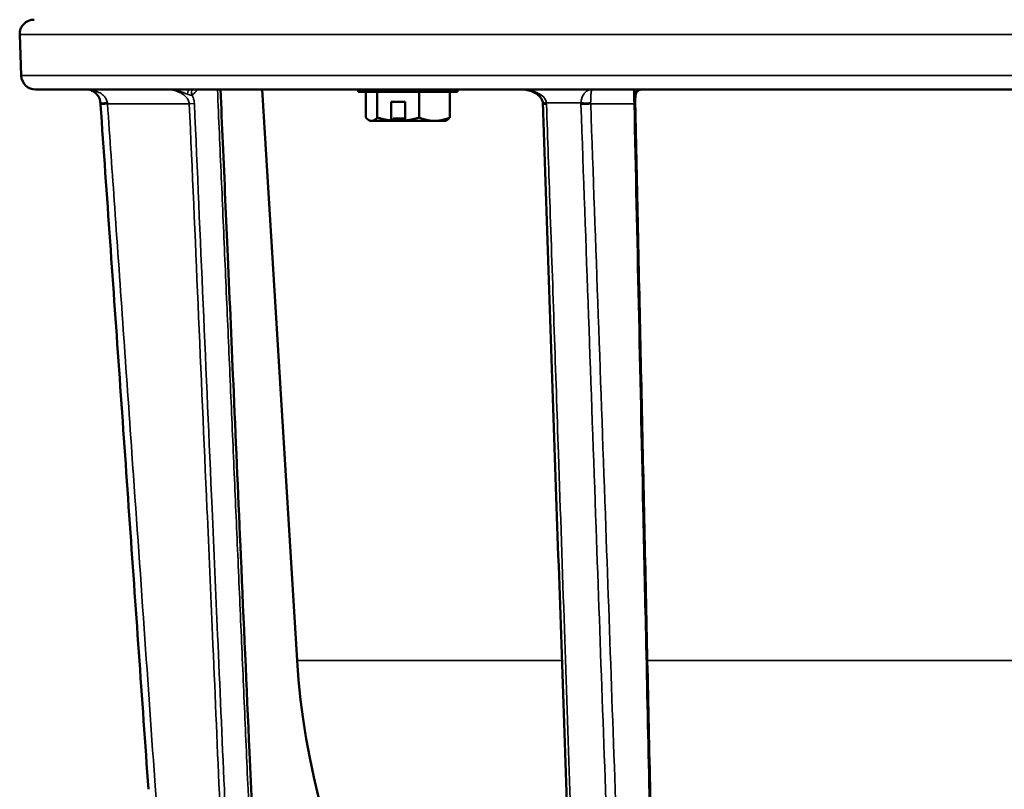
# Model space of a CAD drawing. Units: inches. Extents: x 0.3 to 52, y 0.3 to 40.1.
# Drawn here: x 24.3 to 28.4, y 9.4 to 12.6 of the extents above; entities that cross this region are included whole.
import ezdxf

# ---------------------------------------------------------------- set-up
doc = ezdxf.new("R2010")
doc.units = ezdxf.units.IN
doc.header["$LTSCALE"] = 2.380952
doc.header["$MEASUREMENT"] = 0
doc.layers.add('Visible (ANSI)', color=7, linetype='Continuous', lineweight=50)
doc.layers.add('Visible Narrow (ANSI)', color=7, linetype='Continuous', lineweight=35)

msp = doc.modelspace()

# ---------------------------------------------------------------- linework, layer by layer
at = {"layer": 'Visible (ANSI)'}
for p, q in [((24.2836, 12.3333), (24.2777, 12.5033)), ((32.5874, 12.2754), (24.3436, 12.2754)), ((25.4312, 9.9007), (25.2859, 12.2754)), ((25.6845, 12.2652), (25.6845, 12.2754)), ((26.0985, 12.2652), (25.6845, 12.2652)), ((25.7171, 12.2652), (25.7171, 12.1583)), ((25.7643, 12.2652), (25.7643, 12.1583)), ((25.9387, 12.2652), (25.9387, 12.1583)), ((26.0659, 12.2652), (26.0659, 12.1583)), ((26.0985, 12.2652), (26.0985, 12.2754)), ((25.8225, 12.146), (25.8225, 12.2244)), ((25.8805, 12.2244), (25.8225, 12.2244)), ((25.8805, 12.146), (25.8805, 12.2244)), ((25.7353, 12.1444), (25.7296, 12.1476)), ((25.7353, 12.1444), (25.7407, 12.1444)), ((25.7407, 12.1444), (25.8232, 12.1444)), ((25.8271, 12.1444), (25.8232, 12.1444)), ((25.8271, 12.1444), (25.8812, 12.1444)), ((25.8805, 12.1544), (25.8298, 12.1544)), ((25.8812, 12.1444), (26.0023, 12.1444)), ((26.0023, 12.1444), (26.0478, 12.1444)), ((26.0478, 12.1444), (26.0534, 12.1476))]:
    msp.add_line(p, q, dxfattribs=at)
for centre, radius, start, end in [((24.3376, 12.5054), 0.06, 90, 182), ((24.3436, 12.3354), 0.06, 182, 270), ((28.4655, 10.0863), 3.04, 183.5, 232.3516)]:
    msp.add_arc(centre, radius, start, end, dxfattribs=at)
msp.add_ellipse((26.408, 12.2161), major_axis=(-0.008, 0.0572), ratio=0.773275, start_param=4.577345, end_param=4.653375, dxfattribs=at)
for points, knots in [([(24.5534, 12.2754), (24.5604, 12.2754), (24.5674, 12.2742), (24.5795, 12.2697), (24.5847, 12.2669), (24.5939, 12.26), (24.5979, 12.256), (24.6039, 12.2481), (24.6061, 12.2444), (24.6097, 12.2366), (24.6111, 12.2324), (24.6127, 12.2252), (24.6131, 12.2224), (24.6133, 12.2196)], [-0.0008978, -0.0008978, -0.0008978, -0.0008978, 0.1098511, 0.1098511, 0.1979466, 0.1979466, 0.2749059, 0.2749059, 0.3286627, 0.3286627, 0.3808992, 0.3808992, 0.4135471, 0.4135471, 0.4135471, 0.4135471]), ([(25.1125, 12.2754), (25.1157, 12.2014), (25.1189, 12.1274), (25.129, 11.896), (25.1359, 11.7387), (25.151, 11.3926), (25.1593, 11.2038), (25.1774, 10.7884), (25.1873, 10.5619), (25.209, 10.0634), (25.2209, 9.7916), (25.247, 9.1935), (25.2613, 8.8672), (25.2926, 8.1495), (25.3097, 7.758), (25.33, 7.294), (25.3303, 7.2207), (25.3537, 7.0939), (25.3703, 7.0394), (25.4252, 6.9124), (25.4709, 6.8416), (25.5807, 6.7208), (25.646, 6.669), (25.7881, 6.5902), (25.8667, 6.5621), (26.0262, 6.533), (26.1081, 6.5354), (26.214, 6.5354), (26.239, 6.5354), (26.2641, 6.5354)], [0.435538, 0.435538, 0.435538, 0.435538, 1, 1, 2.2, 2.2, 3.64, 3.64, 5.368, 5.368, 7.4416, 7.4416, 9.92992, 9.92992, 12.915904, 12.915904, 13.469446, 13.469446, 13.898247, 13.898247, 14.523294, 14.523294, 15.142308, 15.142308, 15.761541, 15.761541, 16.377809, 16.377809, 16.568656, 16.568656, 16.568656, 16.568656]), ([(26.3626, 12.2754), (26.3711, 12.2754), (26.3796, 12.2745), (26.3962, 12.2712), (26.4042, 12.2687), (26.4191, 12.2621), (26.4262, 12.2579), (26.4381, 12.2482), (26.443, 12.2427), (26.4493, 12.2323), (26.4512, 12.2275), (26.4524, 12.2214), (26.4526, 12.2201), (26.4527, 12.2189)], [-0.4144449, -0.4144449, -0.4144449, -0.4144449, -0.3315559, -0.3315559, -0.2486669, -0.2486669, -0.165778, -0.165778, -0.082889, -0.082889, -0.0174119, -0.0174119, 0, 0, 0, 0]), ([(26.8366, 12.2162), (26.8366, 12.2188), (26.8366, 12.2214), (26.8366, 12.2265), (26.8367, 12.2291), (26.8368, 12.234), (26.837, 12.2365), (26.8373, 12.2411), (26.8375, 12.2434), (26.8379, 12.2478), (26.8381, 12.2499), (26.8384, 12.2519)], [0, 0, 0, 0, 0.0220062, 0.0220062, 0.0440125, 0.0440125, 0.0660187, 0.0660187, 0.0880249, 0.0880249, 0.1100312, 0.1100312, 0.1100312, 0.1100312]), ([(26.8384, 12.2519), (26.8386, 12.2535), (26.839, 12.2554), (26.8404, 12.2594), (26.8415, 12.2615), (26.8445, 12.2658), (26.8464, 12.2679), (26.8511, 12.2715), (26.8539, 12.2729), (26.8597, 12.2749), (26.8627, 12.2754), (26.8657, 12.2754)], [-0.33749391, -0.33749391, -0.33749391, -0.33749391, -0.3277522, -0.3277522, -0.31801049, -0.31801049, -0.30826878, -0.30826878, -0.29852707, -0.29852707, -0.28878536, -0.28878536, -0.28878536, -0.28878536]), ([(24.6133, 12.2196), (24.6134, 12.2185), (24.6134, 12.2175), (24.6136, 12.2155), (24.6136, 12.2144), (24.6137, 12.2134)], [0, 0, 0, 0, 0.00782387, 0.00782387, 0.01564773, 0.01564773, 0.01564773, 0.01564773]), ([(24.8129, 9.3654), (24.7995, 9.5553), (24.7863, 9.7451), (24.7598, 10.1249), (24.7465, 10.3147), (24.7199, 10.6945), (24.7067, 10.8843), (24.6801, 11.2641), (24.6668, 11.4539), (24.6403, 11.8337), (24.627, 12.0236), (24.6137, 12.2134)], [9.433351, 9.433351, 9.433351, 9.433351, 10.883686, 10.883686, 12.33402, 12.33402, 13.784355, 13.784355, 15.234689, 15.234689, 16.685024, 16.685024, 16.685024, 16.685024]), ([(27.1509, 6.1686), (27.1365, 6.1708), (27.1222, 6.174), (27.0934, 6.1826), (27.0789, 6.1881), (27.0499, 6.2014), (27.0354, 6.2092), (27.0067, 6.2271), (26.9924, 6.2373), (26.9642, 6.2599), (26.9503, 6.2724), (26.9228, 6.2998), (26.9092, 6.3148), (26.8823, 6.3472), (26.8691, 6.3647), (26.8432, 6.402), (26.8306, 6.4218), (26.8062, 6.4636), (26.7943, 6.4855), (26.7718, 6.5309), (26.7611, 6.5543), (26.741, 6.6019), (26.7317, 6.6261), (26.7144, 6.675), (26.7064, 6.6996), (26.692, 6.7486), (26.6854, 6.7731), (26.6737, 6.8216), (26.6685, 6.8456), (26.6541, 6.9204), (26.6466, 6.9718), (26.6365, 7.0591), (26.6331, 7.0946), (26.6268, 7.1747), (26.6243, 7.2195), (26.6169, 7.3733), (26.6137, 7.4829), (26.6053, 7.8112), (26.5986, 8.0292), (26.5741, 8.6842), (26.5586, 9.1211), (26.5288, 9.9949), (26.5139, 10.4317), (26.484, 11.3054), (26.4691, 11.7423), (26.4538, 12.1909), (26.4534, 12.2027), (26.453, 12.2145)], [-16.685024, -16.685024, -16.685024, -16.685024, -16.486546, -16.486546, -16.281413, -16.281413, -16.069996, -16.069996, -15.854347, -15.854347, -15.63445, -15.63445, -15.407449, -15.407449, -15.175447, -15.175447, -14.939912, -14.939912, -14.701322, -14.701322, -14.465272, -14.465272, -14.236316, -14.236316, -14.019085, -14.019085, -13.813801, -13.813801, -13.61924, -13.61924, -13.216128, -13.216128, -12.944296, -12.944296, -12.603785, -12.603785, -11.769534, -11.769534, -10.101031, -10.101031, -6.764026, -6.764026, -3.427022, -3.427022, -0.090017, -0.090017, 0, 0, 0, 0]), ([(27.0158, 6.7132), (27.0094, 6.7342), (27.0035, 6.7558), (26.9926, 6.799), (26.9877, 6.8207), (26.9747, 6.8851), (26.968, 6.9286), (26.9568, 7.0243), (26.9528, 7.0768), (26.9474, 7.1766), (26.9459, 7.2237), (26.9421, 7.3627), (26.9412, 7.4548), (26.9398, 7.6393), (26.9394, 7.7317), (26.9355, 8.0091), (26.93, 8.1935), (26.9145, 8.7465), (26.9043, 9.1151), (26.8881, 9.8527), (26.8802, 10.2217), (26.8641, 10.9595), (26.856, 11.3284), (26.8442, 11.8702), (26.8404, 12.0432), (26.8366, 12.2162)], [-14.068237, -14.068237, -14.068237, -14.068237, -13.878458, -13.878458, -13.694986, -13.694986, -13.341976, -13.341976, -12.934455, -12.934455, -12.57389, -12.57389, -11.870479, -11.870479, -11.167067, -11.167067, -9.760243, -9.760243, -6.946596, -6.946596, -4.132948, -4.132948, -1.319301, -1.319301, 0, 0, 0, 0])]:
    msp.add_open_spline(points, degree=3, knots=knots, dxfattribs=at)
for points, weights in [([(25.7171, 12.1583), (25.7297, 12.1444), (25.7407, 12.1444)], [1.75221814068, 1.88775268554, 1.88775268554]), ([(25.7407, 12.1444), (25.7516, 12.1444), (25.7643, 12.1583)], [1.88775268554, 1.88775268554, 1.75221814068]), ([(25.7643, 12.1583), (25.7952, 12.1491), (25.8225, 12.146)], [1.75221814068, 1.83963324738, 1.8706686253]), ([(25.8232, 12.1444), (25.8228, 12.1452), (25.8225, 12.146)], [1.13164482008, 1.13231226395, 1.13288382312]), ([(25.8805, 12.146), (25.9077, 12.1491), (25.9387, 12.1583)], [1.8706686253, 1.83963324738, 1.75221814068]), ([(25.8812, 12.1444), (25.8808, 12.1452), (25.8805, 12.146)], [1.13164482008, 1.13231226395, 1.13288382312]), ([(25.9387, 12.1583), (25.9728, 12.1444), (26.0023, 12.1444)], [1.75221814068, 1.88775268554, 1.88775268554]), ([(26.0023, 12.1444), (26.0318, 12.1444), (26.0659, 12.1583)], [1.88775268554, 1.88775268554, 1.75221814068]), ([(26.0659, 12.1583), (26.0593, 12.151), (26.0534, 12.1476)], [1.75221814068, 1.82048801081, 1.85436978326])]:
    msp.add_rational_spline(points, weights, degree=2, dxfattribs=at)
msp.add_open_spline([(25.8271, 12.1444), (25.828, 12.1477), (25.8289, 12.1511), (25.8298, 12.1544)], degree=3, dxfattribs=at)
at = {"layer": 'Visible Narrow (ANSI)'}
for p, q in [((32.6533, 12.5033), (24.2777, 12.5033)), ((24.2836, 12.3333), (32.6474, 12.3333)), ((24.9829, 12.2155), (25.004, 12.2164)), ((25.4312, 9.9007), (26.532, 9.9007)), ((26.8871, 9.9007), (30.0439, 9.9007))]:
    msp.add_line(p, q, dxfattribs=at)
for centre, major_axis, ratio, start_param, end_param in [((24.9843, 12.2454), (0, 0.03), 0.331763, 0, 1.228795), ((25.0142, 12.2538), (-0.0157, 0.0255), 0.618627, 0.295226, 1.238981), ((26.8657, 12.2454), (0, 0.03), 0.982858, 0, 1.228795), ((24.6432, 12.2217), (-0.0299, -0.0021), 0.067211, 0, 1.53119), ((24.6436, 12.2155), (-0.0299, -0.0021), 0.000915, 4.747317, 6.283185), ((26.4826, 12.2217), (-0.0299, -0.0028), 0.026669, 0, 1.043604), ((26.4829, 12.2155), (-0.03, -0.001), 0.060868, 0, 1.046189), ((26.6262, 12.2217), (0.03, -0.0007), 0.09388, 4.192246, 5.723436), ((26.6262, 12.2155), (0.03, 0.0011), 0.059953, 4.187686, 5.723554), ((26.8067, 12.2155), (0.03, 0.0007), 0.037776, 5.724234, 6.283185)]:
    msp.add_ellipse(centre, major_axis=major_axis, ratio=ratio, start_param=start_param, end_param=end_param, dxfattribs=at)
for points, knots in [([(24.6422, 12.2196), (24.6419, 12.2224), (24.6413, 12.2252), (24.639, 12.2324), (24.6369, 12.2366), (24.6315, 12.2444), (24.6282, 12.2481), (24.6194, 12.256), (24.6135, 12.26), (24.5998, 12.2669), (24.5921, 12.2697), (24.5741, 12.2742), (24.5638, 12.2754), (24.5534, 12.2754)], [-0.4135471, -0.4135471, -0.4135471, -0.4135471, -0.3808992, -0.3808992, -0.3286627, -0.3286627, -0.2749059, -0.2749059, -0.1979466, -0.1979466, -0.1098511, -0.1098511, 0.0008978, 0.0008978, 0.0008978, 0.0008978]), ([(24.8839, 12.2754), (24.9006, 12.2754), (24.9174, 12.2735), (24.9444, 12.2673), (24.955, 12.2639), (24.9682, 12.2585), (24.9717, 12.2569), (24.9749, 12.2554)], [-0.00105, -0.00105, -0.00105, -0.00105, 0.1334101, 0.1334101, 0.2245363, 0.2245363, 0.2586289, 0.2586289, 0.2586289, 0.2586289]), ([(24.8839, 12.2754), (24.8916, 12.2754), (24.8993, 12.2748), (24.9068, 12.2736), (24.917, 12.2721), (24.9272, 12.2694), (24.9439, 12.2627), (24.9507, 12.2591), (24.9614, 12.2518), (24.9655, 12.2484), (24.9725, 12.2409), (24.9755, 12.2369), (24.9794, 12.2298), (24.9806, 12.2268), (24.9823, 12.221), (24.9827, 12.2182), (24.9829, 12.2155)], [-0.4432386, -0.4432386, -0.4432386, -0.4432386, -0.3644046, -0.3644046, -0.3644046, -0.2573542, -0.2573542, -0.1773847, -0.1773847, -0.1211837, -0.1211837, -0.0673243, -0.0673243, -0.0313367, -0.0313367, 0, 0, 0, 0]), ([(24.9749, 12.2554), (24.976, 12.2549), (24.9771, 12.2545), (24.982, 12.2526), (24.9853, 12.2519), (24.9904, 12.2518), (24.9924, 12.2523), (24.9942, 12.2529)], [0.2887777, 0.2887777, 0.2887777, 0.2887777, 0.30040607, 0.30040607, 0.34320274, 0.34320274, 0.37841091, 0.37841091, 0.37841091, 0.37841091]), ([(24.9942, 12.2529), (24.9976, 12.255), (25.0009, 12.2575), (25.0072, 12.2636), (25.0103, 12.2673), (25.0137, 12.2727), (25.0145, 12.274), (25.0152, 12.2754)], [0.10346173, 0.10346173, 0.10346173, 0.10346173, 0.14244803, 0.14244803, 0.18416195, 0.18416195, 0.19723527, 0.19723527, 0.19723527, 0.19723527]), ([(25.004, 12.2164), (25.0038, 12.2205), (25.0034, 12.2246), (25.0017, 12.2333), (25.0004, 12.2378), (24.9975, 12.2458), (24.9959, 12.2495), (24.9942, 12.2529)], [0, 0, 0, 0, 0.03133668, 0.03133668, 0.06732427, 0.06732427, 0.0986562, 0.0986562, 0.0986562, 0.0986562]), ([(26.1257, 6.5099), (26.1219, 6.5099), (26.1123, 6.5099), (26.0974, 6.5099), (25.9897, 6.5098), (25.7878, 6.5459), (25.5351, 6.7078), (25.3579, 6.9611), (25.3028, 7.3363), (25.3008, 7.7839), (25.2724, 8.3082), (25.2505, 8.8364), (25.2293, 9.3101), (25.2111, 9.7279), (25.1953, 10.0904), (25.1795, 10.4529), (25.1636, 10.8162), (25.1477, 11.1804), (25.1318, 11.5454), (25.1158, 11.9104), (25.1052, 12.1537), (25.0999, 12.2754)], [0.505564, 0.505564, 0.505564, 0.505564, 0.534677, 0.578547, 0.619015, 1.355919, 2.099769, 2.854393, 3.630167, 4.939887, 6.27745, 7.626133, 8.969248, 9.890875, 10.812502, 11.73413, 12.655757, 13.58374, 14.511723, 15.439707, 16.36769, 16.36769, 16.36769, 16.36769]), ([(26.4676, 12.2196), (26.4672, 12.223), (26.4662, 12.2264), (26.4625, 12.235), (26.4591, 12.2399), (26.4493, 12.25), (26.4425, 12.2549), (26.4262, 12.2637), (26.4165, 12.2673), (26.3924, 12.2736), (26.3774, 12.2754), (26.3626, 12.2754)], [0, 0, 0, 0, 0.0394488, 0.0394488, 0.102567, 0.102567, 0.1846205, 0.1846205, 0.2798644, 0.2798644, 0.4144449, 0.4144449, 0.4144449, 0.4144449]), ([(26.6564, 12.2754), (26.65, 12.2754), (26.6436, 12.2736), (26.6332, 12.2673), (26.629, 12.2637), (26.622, 12.2549), (26.6191, 12.25), (26.6149, 12.2399), (26.6134, 12.235), (26.6118, 12.2264), (26.6114, 12.223), (26.6112, 12.2196)], [-0.0008978, -0.0008978, -0.0008978, -0.0008978, 0.1336827, 0.1336827, 0.2289265, 0.2289265, 0.3109801, 0.3109801, 0.3740982, 0.3740982, 0.4135471, 0.4135471, 0.4135471, 0.4135471]), ([(26.6515, 12.2196), (26.6516, 12.223), (26.6516, 12.2264), (26.6518, 12.235), (26.6519, 12.2399), (26.6524, 12.25), (26.6527, 12.2549), (26.6534, 12.2637), (26.6539, 12.2673), (26.655, 12.2736), (26.6557, 12.2754), (26.6564, 12.2754)], [-0.4135471, -0.4135471, -0.4135471, -0.4135471, -0.3740982, -0.3740982, -0.3109801, -0.3109801, -0.2289265, -0.2289265, -0.1336827, -0.1336827, 0.0008978, 0.0008978, 0.0008978, 0.0008978]), ([(26.8316, 12.2754), (26.8315, 12.2754), (26.8314, 12.2748), (26.8313, 12.2736), (26.8312, 12.2721), (26.8311, 12.2694), (26.8311, 12.2627), (26.8311, 12.2591), (26.8312, 12.2518), (26.8312, 12.2484), (26.8314, 12.2409), (26.8315, 12.2369), (26.8317, 12.2298), (26.8317, 12.2268), (26.8319, 12.221), (26.832, 12.2182), (26.8321, 12.2155)], [-0.4432386, -0.4432386, -0.4432386, -0.4432386, -0.3644046, -0.3644046, -0.3644046, -0.2573542, -0.2573542, -0.1773847, -0.1773847, -0.1211837, -0.1211837, -0.0673243, -0.0673243, -0.0313367, -0.0313367, 0, 0, 0, 0]), ([(26.8316, 12.2754), (26.8327, 12.2754), (26.834, 12.2735), (26.8359, 12.2673), (26.8367, 12.2639), (26.8375, 12.2585), (26.8377, 12.2569), (26.8379, 12.2554)], [-0.00105, -0.00105, -0.00105, -0.00105, 0.1334101, 0.1334101, 0.2245363, 0.2245363, 0.2586289, 0.2586289, 0.2586289, 0.2586289]), ([(26.8379, 12.2554), (26.8379, 12.2549), (26.838, 12.2545), (26.8382, 12.2528), (26.8384, 12.2521), (26.8384, 12.2519)], [0.28878536, 0.28878536, 0.28878536, 0.28878536, 0.30041373, 0.30041373, 0.33749391, 0.33749391, 0.33749391, 0.33749391]), ([(24.6426, 12.2155), (24.6425, 12.2162), (24.6424, 12.2168), (24.6423, 12.2182), (24.6422, 12.2189), (24.6422, 12.2196)], [-0.01564773, -0.01564773, -0.01564773, -0.01564773, -0.00782387, -0.00782387, 0, 0, 0, 0]), ([(24.9888, 7.2654), (24.9828, 7.3257), (24.9781, 7.3861), (24.9702, 7.5052), (24.9669, 7.5639), (24.9583, 7.7272), (24.9528, 7.8319), (24.9416, 8.0009), (24.937, 8.0652), (24.9233, 8.249), (24.9141, 8.3684), (24.8965, 8.6063), (24.888, 8.7247), (24.8669, 9.0155), (24.8544, 9.1878), (24.8265, 9.5844), (24.8109, 9.8085), (24.7782, 10.2762), (24.7612, 10.5198), (24.7203, 11.104), (24.6965, 11.4445), (24.6627, 11.9285), (24.6526, 12.072), (24.6426, 12.2155)], [4.080991, 4.080991, 4.080991, 4.080991, 4.542558, 4.542558, 4.990345, 4.990345, 5.789164, 5.789164, 6.280894, 6.280894, 7.193511, 7.193511, 8.098147, 8.098147, 9.415057, 9.415057, 11.12704, 11.12704, 12.98777, 12.98777, 15.589142, 15.589142, 16.685024, 16.685024, 16.685024, 16.685024]), ([(24.6426, 12.2155), (24.6647, 12.2155), (24.6868, 12.2155), (24.7407, 12.2155), (24.7725, 12.2155), (24.8043, 12.2155), (24.8362, 12.2155), (24.868, 12.2155), (24.9276, 12.2155), (24.9552, 12.2155), (24.9829, 12.2155)], [-0.8969866, -0.8969866, -0.8969866, -0.8969866, -0.7283646, -0.7283646, -0.485979, -0.485979, -0.485979, -0.2429895, -0.2429895, -0.0320463, -0.0320463, -0.0320463, -0.0320463]), ([(24.9829, 12.2155), (24.995, 11.9376), (25.0072, 11.6598), (25.0317, 11.0988), (25.044, 10.8156), (25.0641, 10.3568), (25.0717, 10.1811), (25.0891, 9.786), (25.098, 9.5666), (25.116, 9.1785), (25.1248, 9.0097), (25.1398, 8.7299), (25.1459, 8.6187), (25.1589, 8.3848), (25.166, 8.2622), (25.1756, 8.0798), (25.1786, 8.0201), (25.1859, 7.8451), (25.1882, 7.7298), (25.1905, 7.5543), (25.1913, 7.4941), (25.1949, 7.3453), (25.198, 7.2569), (25.2141, 7.0704), (25.2291, 6.9731), (25.2796, 6.8258), (25.3039, 6.7729), (25.3616, 6.6725), (25.395, 6.6251), (25.4755, 6.5293), (25.5248, 6.4815), (25.6322, 6.3977), (25.6899, 6.3618), (25.8303, 6.2952), (25.9156, 6.269), (26.0017, 6.257)], [0, 0, 0, 0, 2.119211, 2.119211, 4.278943, 4.278943, 5.619013, 5.619013, 7.292361, 7.292361, 8.579551, 8.579551, 9.428125, 9.428125, 10.36402, 10.36402, 10.819826, 10.819826, 11.698672, 11.698672, 12.157234, 12.157234, 12.832368, 12.832368, 13.576808, 13.576808, 14.013407, 14.013407, 14.450005, 14.450005, 14.964322, 14.964322, 15.478639, 15.478639, 16.140911, 16.140911, 16.140911, 16.140911]), ([(25.1285, 9.3654), (25.1186, 9.5789), (25.1099, 9.7926), (25.0928, 10.182), (25.0852, 10.3577), (25.0652, 10.8165), (25.0528, 11.0997), (25.0283, 11.6607), (25.0162, 11.9385), (25.004, 12.2164)], [-7.248596, -7.248596, -7.248596, -7.248596, -5.619013, -5.619013, -4.278943, -4.278943, -2.119211, -2.119211, 0, 0, 0, 0]), ([(26.468, 12.2134), (26.4679, 12.2144), (26.4679, 12.2155), (26.4678, 12.2175), (26.4677, 12.2185), (26.4676, 12.2196)], [0, 0, 0, 0, 0.00782387, 0.00782387, 0.01564773, 0.01564773, 0.01564773, 0.01564773]), ([(26.4676, 12.2196), (26.4915, 12.2196), (26.5155, 12.2196), (26.5394, 12.2196), (26.5633, 12.2196), (26.5873, 12.2196), (26.6112, 12.2196)], [0.359869, 0.359869, 0.359869, 0.359869, 0.5704721, 0.5704721, 0.5704721, 0.7810752, 0.7810752, 0.7810752, 0.7810752]), ([(26.6371, 7.2654), (26.6349, 7.3252), (26.633, 7.3849), (26.6294, 7.5034), (26.6277, 7.5622), (26.623, 7.7258), (26.6199, 7.8301), (26.6143, 7.9988), (26.612, 8.0631), (26.6055, 8.2468), (26.601, 8.3663), (26.5924, 8.6042), (26.5881, 8.7226), (26.5776, 9.0134), (26.5715, 9.1857), (26.5578, 9.5824), (26.5502, 9.8065), (26.5342, 10.2742), (26.5259, 10.5178), (26.506, 11.1019), (26.4943, 11.4425), (26.4778, 11.9265), (26.4729, 12.07), (26.468, 12.2134)], [-12.596594, -12.596594, -12.596594, -12.596594, -12.142466, -12.142466, -11.694679, -11.694679, -10.89586, -10.89586, -10.40413, -10.40413, -9.491513, -9.491513, -8.586877, -8.586877, -7.269967, -7.269967, -5.557983, -5.557983, -3.697254, -3.697254, -1.095882, -1.095882, 0, 0, 0, 0]), ([(26.6112, 12.2196), (26.6112, 12.2185), (26.6112, 12.2175), (26.6112, 12.2155), (26.6112, 12.2144), (26.6112, 12.2134)], [0, 0, 0, 0, 0.00782387, 0.00782387, 0.01564773, 0.01564773, 0.01564773, 0.01564773]), ([(26.6112, 12.2134), (26.6322, 11.6266), (26.6532, 11.0397), (26.6923, 9.9479), (26.7102, 9.4428), (26.7361, 8.7357), (26.7432, 8.5336), (26.7579, 8.1569), (26.7652, 7.9826), (26.7748, 7.6281), (26.7767, 7.4468), (26.7882, 7.2654)], [-16.680473, -16.680473, -16.680473, -16.680473, -12.197769, -12.197769, -8.340236, -8.340236, -6.795962, -6.795962, -5.462832, -5.462832, -4.083906, -4.083906, -4.083906, -4.083906]), ([(26.6516, 12.2155), (26.6516, 12.2162), (26.6516, 12.2168), (26.6515, 12.2182), (26.6515, 12.2189), (26.6515, 12.2196)], [-0.01564773, -0.01564773, -0.01564773, -0.01564773, -0.00782387, -0.00782387, 0, 0, 0, 0]), ([(26.8287, 7.2654), (26.8286, 7.2664), (26.8286, 7.2673), (26.8285, 7.2683), (26.8193, 7.4485), (26.8158, 7.6294), (26.8052, 7.9847), (26.7982, 8.1591), (26.7838, 8.5357), (26.7765, 8.7378), (26.7505, 9.4449), (26.7327, 9.9499), (26.6936, 11.0418), (26.6726, 11.6286), (26.6516, 12.2155)], [4.07647, 4.07647, 4.07647, 4.07647, 4.083906, 4.083906, 4.083906, 5.462832, 5.462832, 6.795962, 6.795962, 8.340236, 8.340236, 12.197769, 12.197769, 16.680473, 16.680473, 16.680473, 16.680473]), ([(26.6516, 12.2155), (26.6634, 12.2155), (26.6751, 12.2155), (26.7037, 12.2155), (26.7205, 12.2155), (26.7374, 12.2155), (26.7543, 12.2155), (26.7712, 12.2155), (26.8028, 12.2155), (26.8174, 12.2155), (26.8321, 12.2155)], [-0.8969866, -0.8969866, -0.8969866, -0.8969866, -0.7283646, -0.7283646, -0.485979, -0.485979, -0.485979, -0.2429895, -0.2429895, -0.0320463, -0.0320463, -0.0320463, -0.0320463]), ([(26.8321, 12.2155), (26.8382, 11.9376), (26.8442, 11.6598), (26.8565, 11.0988), (26.8627, 10.8156), (26.8727, 10.3568), (26.8765, 10.1811), (26.8852, 9.786), (26.8896, 9.5666), (26.8986, 9.1785), (26.903, 9.0097), (26.9105, 8.7299), (26.9135, 8.6187), (26.92, 8.3848), (26.9236, 8.2622), (26.9284, 8.0798), (26.9299, 8.0201), (26.9335, 7.8451), (26.9347, 7.7298), (26.9359, 7.5543), (26.9363, 7.4941), (26.9381, 7.3453), (26.9397, 7.2569), (26.9477, 7.0704), (26.9552, 6.9731), (26.9805, 6.8258), (26.9926, 6.7729), (27.0215, 6.6725), (27.0382, 6.6251), (27.0785, 6.5293), (27.1032, 6.4815), (27.1569, 6.3977), (27.1858, 6.3618), (27.256, 6.2952), (27.2987, 6.269), (27.3418, 6.257)], [0, 0, 0, 0, 2.119211, 2.119211, 4.278943, 4.278943, 5.619013, 5.619013, 7.292361, 7.292361, 8.579551, 8.579551, 9.428125, 9.428125, 10.36402, 10.36402, 10.819826, 10.819826, 11.698672, 11.698672, 12.157234, 12.157234, 12.832368, 12.832368, 13.576808, 13.576808, 14.013407, 14.013407, 14.450005, 14.450005, 14.964322, 14.964322, 15.478639, 15.478639, 16.140911, 16.140911, 16.140911, 16.140911]), ([(25.2202, 7.2654), (25.2174, 7.3217), (25.2157, 7.378), (25.2133, 7.4944), (25.2126, 7.5545), (25.2107, 7.7301), (25.2085, 7.8458), (25.2013, 8.0212), (25.1983, 8.081), (25.1886, 8.2635), (25.1813, 8.3861), (25.1679, 8.6199), (25.1616, 8.731), (25.1461, 9.0109), (25.1372, 9.1795), (25.129, 9.3539), (25.1288, 9.3596), (25.1285, 9.3654)], [-12.588475, -12.588475, -12.588475, -12.588475, -12.157234, -12.157234, -11.698672, -11.698672, -10.819826, -10.819826, -10.36402, -10.36402, -9.428125, -9.428125, -8.579551, -8.579551, -7.292361, -7.292361, -7.248596, -7.248596, -7.248596, -7.248596])]:
    msp.add_open_spline(points, degree=3, knots=knots, dxfattribs=at)
msp.add_open_spline([(24.6604, 11.5454), (24.6689, 11.4237), (24.6774, 11.302), (24.6859, 11.1804)], degree=3, dxfattribs=at)

doc.saveas('drawing.dxf')
